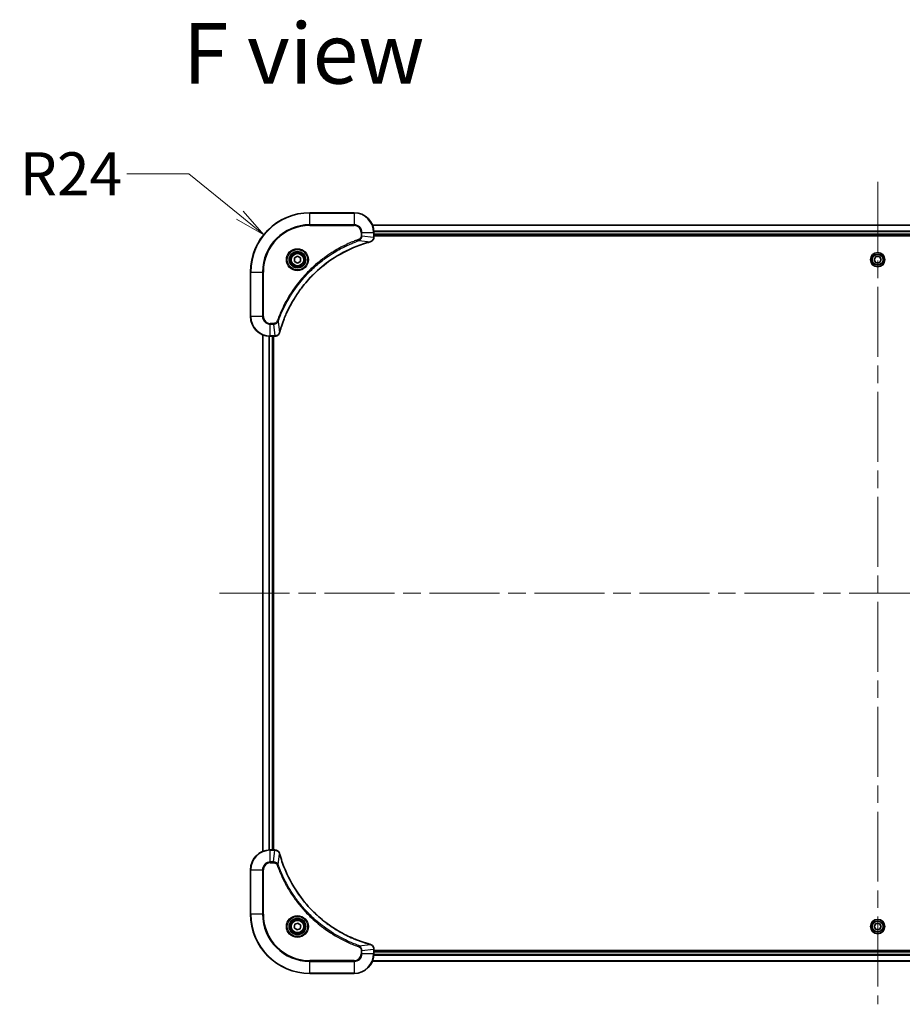
# Model space of a CAD drawing. Units: millimetres. Extents: x 72 to 11276, y 40 to 2007.
# Drawn here: x 2867 to 3224, y 481 to 879 of the extents above; entities that cross this region are included whole.
import ezdxf

# ---------------------------------------------------------------- set-up
doc = ezdxf.new("R2010")
doc.units = ezdxf.units.MM
doc.header["$LTSCALE"] = 5
doc.linetypes.add('CHAIN', pattern=[0.3543, 0.2362, -0.0295, 0.0591, -0.0295])
doc.layers.get('Defpoints').update_dxf_attribs({"lineweight": 25})
for name, color, linetype, lineweight in [('Centerline (ISO)', 131, 'Continuous', 18), ('Dimension (ISO)', 7, 'Continuous', 18), ('Symbol (ISO)', 7, 'Continuous', 18), ('Visible (ISO)', 7, 'Continuous', 35), ('Visible Narrow (ISO)', 7, 'Continuous', 25)]:
    doc.layers.add(name, color=color, linetype=linetype, lineweight=lineweight)
doc.styles.add('Note Text (TK)', font='MS PGothic.ttf')
doc.dimstyles.new('Default - Method 1b (TK)', dxfattribs={"dimscale": 5, "dimtxt": 2.5, "dimasz": 2.5, "dimexe": 1, "dimexo": 1.5, "dimgap": 1, "dimtad": 1, "dimdsep": 46, "dimtxsty": 'Note Text (TK)', "dimblk": 'OPEN', "dimcen": 0.09, "dimdle": 5, "dimclrd": 100, "dimclre": 100, "dimclrt": 7, "dimadec": 1, "dimazin": 1, "dimtfac": 1, "dimtmove": 0, "dimatfit": 3, "dimldrblk": 'OPEN', "dimfxl": 1, "dimtolj": 1, "dimlwd": -1, "dimlwe": -1, "dimarcsym": 0})

# ---------------------------------------------------------------- blocks, each defined once
blk = doc.blocks.new('_Open')
at = {"color": 0, "linetype": 'ByBlock', "lineweight": -2}
for p, q in [((-1, 0.167), (0, 0)), ((-1, -0.167), (0, 0)), ((0, 0), (-1, 0))]:
    blk.add_line(p, q, dxfattribs=at)
blk = doc.blocks.new('*D40')
at = {"layer": 'Defpoints', "color": 0}
for p in [(2965.8, 792.44), (2984.44, 777.32)]:
    blk.add_point(p, dxfattribs=at)
at = {"layer": 'Dimension (ISO)', "color": 100}
for p, q in [((2910.28, 817.09), (2935.4, 817.09)), ((2935.4, 817.09), (2956.09, 800.31))]:
    blk.add_line(p, q, dxfattribs=at)
at = {"layer": 'Dimension (ISO)', "color": 100, "xscale": 12.5, "yscale": 12.5, "zscale": 12.5, "rotation": 320.9575851104008}
blk.add_blockref('_Open', (2965.8, 792.44), dxfattribs=at)
at = {"layer": 'Dimension (ISO)', "color": 7, "insert": (2866.95, 817.09), "char_height": 12.5, "attachment_point": 4, "style": 'Note Text (TK)'}
blk.add_mtext('\\A1;\\fMS PGothic|b0|i0;{\\H17.4300;R24', dxfattribs=at)

msp = doc.modelspace()

# ---------------------------------------------------------------- linework, layer by layer
at = {"layer": 'Centerline (ISO)', "linetype": 'CHAIN', "ltscale": 23.990969}
for p, q in [((3214.4382, 813.8196), (3214.4382, 480.8196)), ((2947.9382, 647.3196), (3480.9382, 647.3196))]:
    msp.add_line(p, q, dxfattribs=at)
at = {"layer": 'Visible (ISO)'}
for p, q in [((3002.4382, 801.3196), (2984.4382, 801.3196)), ((3419.022, 796.3196), (3009.8544, 796.3196)), ((3010.4382, 791.4886), (3010.4382, 793.3196)), ((3010.4382, 792.3196), (3418.4382, 792.3196)), ((3010.4382, 792.0196), (3418.4382, 792.0196)), ((3010.4382, 791.4732), (3010.4382, 791.4886)), ((2978.1882, 783.0413), (2979.4382, 783.763)), ((2978.1882, 781.5979), (2978.1882, 783.0413)), ((2979.4382, 780.8762), (2978.1882, 781.5979)), ((2979.4382, 783.763), (2980.6882, 783.0413)), ((2980.6882, 781.5979), (2979.4382, 780.8762)), ((2980.6882, 783.0413), (2980.6882, 781.5979)), ((3212.9955, 782.2754), (3213.6786, 783.5469)), ((3213.7551, 781.0481), (3212.9955, 782.2754)), ((3213.6786, 783.5469), (3215.1213, 783.5911)), ((3215.1213, 783.5911), (3215.8809, 782.3638)), ((3215.8809, 782.3638), (3215.1978, 781.0923)), ((3215.1978, 781.0923), (3213.7551, 781.0481)), ((2960.4382, 777.3196), (2960.4382, 759.3196)), ((2965.4382, 751.9034), (2965.4382, 542.7358)), ((2968.4382, 751.3196), (2970.2692, 751.3196)), ((2969.4382, 543.3196), (2969.4382, 751.3196)), ((2969.7382, 543.3196), (2969.7382, 751.3196)), ((2970.2692, 751.3196), (2970.2846, 751.3196)), ((2970.2692, 543.3196), (2968.4382, 543.3196)), ((2970.2846, 543.3196), (2970.2692, 543.3196)), ((2960.4382, 535.3196), (2960.4382, 517.3196)), ((2978.0659, 511.8723), (2978.3647, 513.2844)), ((2979.1394, 510.9075), (2978.0659, 511.8723)), ((2978.3647, 513.2844), (2979.737, 513.7317)), ((2980.5117, 511.3547), (2979.1394, 510.9075)), ((2979.737, 513.7317), (2980.8105, 512.7668)), ((2980.8105, 512.7668), (2980.5117, 511.3547)), ((3212.9948, 512.3196), (3213.7165, 513.5696)), ((3213.7165, 511.0696), (3212.9948, 512.3196)), ((3213.7165, 513.5696), (3215.1599, 513.5696)), ((3215.1599, 511.0696), (3213.7165, 511.0696)), ((3215.1599, 513.5696), (3215.8816, 512.3196)), ((3215.8816, 512.3196), (3215.1599, 511.0696)), ((3010.4382, 503.1506), (3010.4382, 503.166)), ((3010.4382, 501.3196), (3010.4382, 503.1506)), ((3418.4382, 502.6196), (3010.4382, 502.6196)), ((3418.4382, 502.3196), (3010.4382, 502.3196)), ((3009.8544, 498.3196), (3419.022, 498.3196)), ((2984.4382, 493.3196), (3002.4382, 493.3196))]:
    msp.add_line(p, q, dxfattribs=at)
for centre, radius in [((2979.4382, 782.3196), 3.25), ((2979.4382, 782.3196), 2.75), ((3214.4382, 782.3196), 2.9), ((2979.4382, 512.3196), 3.25), ((2979.4382, 512.3196), 2.75), ((3214.4382, 512.3196), 2.9)]:
    msp.add_circle(centre, radius, dxfattribs=at)
for centre, radius, start, end in [((2984.4382, 777.3196), 24, 90, 180), ((3002.4382, 793.3196), 8, 0, 90), ((2968.4382, 759.3196), 8, 180, 270), ((2968.4382, 535.3196), 8, 90, 180), ((2984.4382, 517.3196), 24, 180, 270), ((3002.4382, 501.3196), 8, 270, 0)]:
    msp.add_arc(centre, radius, start, end, dxfattribs=at)
for points, knots in [([(2972.2357, 752.8733), (2972.292, 753.0821), (2972.3497, 753.2905), (2972.4651, 753.6977), (2972.5227, 753.8965), (2972.7012, 754.4988), (2972.8258, 754.9014), (2973.1237, 755.8235), (2973.3003, 756.3421), (2973.6622, 757.3523), (2973.8469, 757.8441), (2974.3228, 759.0556), (2974.6228, 759.7718), (2975.3494, 761.4028), (2975.787, 762.3127), (2976.8534, 764.3744), (2977.5003, 765.517), (2979.0854, 768.0848), (2980.0528, 769.4922), (2982.5709, 772.7948), (2984.1924, 774.636), (2988.1192, 778.5064), (2990.494, 780.4654), (2996.3103, 784.4552), (2999.8578, 786.3304), (3004.562, 788.1619), (3005.5632, 788.5167), (3007.1153, 789.014), (3007.6593, 789.1784), (3008.4315, 789.3982), (3008.6578, 789.4609), (3008.8844, 789.5221)], [0, 0, 0, 0, 0.06549657, 0.06549657, 0.12817861, 0.12817861, 0.2557943, 0.2557943, 0.42169471, 0.42169471, 0.58081118, 0.58081118, 0.81593963, 0.81593963, 1.12160661, 1.12160661, 1.51897368, 1.51897368, 2.03555087, 2.03555087, 2.7767893, 2.7767893, 3.70555522, 3.70555522, 4.91295092, 4.91295092, 5.23453446, 5.23453446, 5.40661912, 5.40661912, 5.47772979, 5.47772979, 5.47772979, 5.47772979]), ([(3008.8844, 789.5221), (3008.8965, 789.5254), (3008.9086, 789.5287), (3008.9327, 789.5351), (3008.9447, 789.5384), (3008.9567, 789.5416)], [0, 0, 0, 0, 0.003793092, 0.003793092, 0.007586184, 0.007586184, 0.007586184, 0.007586184]), ([(3008.9567, 789.5416), (3009.1357, 789.5896), (3009.3085, 789.6629), (3009.7237, 789.9124), (3009.945, 790.1244), (3010.3222, 790.6982), (3010.4382, 791.0854), (3010.4382, 791.4732)], [-0.196787795, -0.196787795, -0.196787795, -0.196787795, -0.154661595, -0.154661595, -0.087259675, -0.087259675, 0, 0, 0, 0]), ([(2970.2846, 751.3196), (2970.5451, 751.3196), (2970.8056, 751.3711), (2971.2987, 751.5743), (2971.5291, 751.7305), (2971.8649, 752.076), (2971.9868, 752.249), (2972.1365, 752.5532), (2972.1825, 752.6756), (2972.2162, 752.8011)], [-0.196787795, -0.196787795, -0.196787795, -0.196787795, -0.138164041, -0.138164041, -0.076757801, -0.076757801, -0.029522231, -0.029522231, 0, 0, 0, 0]), ([(2972.2162, 752.8011), (2972.2194, 752.813), (2972.2226, 752.8251), (2972.2291, 752.8492), (2972.2324, 752.8612), (2972.2357, 752.8733)], [0.00000000006, 0.00000000006, 0.00000000006, 0.00000000006, 0.00379309206, 0.00379309206, 0.00758618406, 0.00758618406, 0.00758618406, 0.00758618406]), ([(2972.2162, 541.8381), (2972.1682, 542.0171), (2972.0949, 542.1899), (2971.8454, 542.6051), (2971.6333, 542.8264), (2971.0595, 543.2036), (2970.6724, 543.3196), (2970.2846, 543.3196)], [-0.196787795, -0.196787795, -0.196787795, -0.196787795, -0.154661595, -0.154661595, -0.087259675, -0.087259675, 0, 0, 0, 0]), ([(2972.2357, 541.7658), (2972.2324, 541.7779), (2972.2291, 541.79), (2972.2226, 541.8141), (2972.2194, 541.8261), (2972.2162, 541.8381)], [0, 0, 0, 0, 0.003793092, 0.003793092, 0.007586184, 0.007586184, 0.007586184, 0.007586184]), ([(3008.8844, 505.117), (3008.6757, 505.1734), (3008.4673, 505.2311), (3008.0601, 505.3465), (3007.8613, 505.4041), (3007.2589, 505.5826), (3006.8564, 505.7072), (3005.9343, 506.0051), (3005.4157, 506.1817), (3004.4055, 506.5436), (3003.9136, 506.7283), (3002.7021, 507.2042), (3001.9859, 507.5042), (3000.355, 508.2308), (2999.4451, 508.6684), (2997.3833, 509.7348), (2996.2408, 510.3816), (2993.6729, 511.9667), (2992.2656, 512.9342), (2988.963, 515.4523), (2987.1218, 517.0738), (2983.2513, 521.0006), (2981.2924, 523.3754), (2977.3026, 529.1916), (2975.4274, 532.7392), (2973.5959, 537.4433), (2973.241, 538.4445), (2972.7438, 539.9967), (2972.5793, 540.5406), (2972.3596, 541.3129), (2972.2968, 541.5392), (2972.2357, 541.7658)], [0, 0, 0, 0, 0.06549657, 0.06549657, 0.12817861, 0.12817861, 0.2557943, 0.2557943, 0.42169471, 0.42169471, 0.58081118, 0.58081118, 0.81593963, 0.81593963, 1.12160661, 1.12160661, 1.51897368, 1.51897368, 2.03555087, 2.03555087, 2.7767893, 2.7767893, 3.70555522, 3.70555522, 4.91295092, 4.91295092, 5.23453446, 5.23453446, 5.40661912, 5.40661912, 5.47772979, 5.47772979, 5.47772979, 5.47772979]), ([(3008.9567, 505.0976), (3008.9447, 505.1008), (3008.9327, 505.104), (3008.9086, 505.1105), (3008.8965, 505.1138), (3008.8844, 505.117)], [0.00000000006, 0.00000000006, 0.00000000006, 0.00000000006, 0.00379309206, 0.00379309206, 0.00758618406, 0.00758618406, 0.00758618406, 0.00758618406]), ([(3010.4382, 503.166), (3010.4382, 503.4265), (3010.3866, 503.687), (3010.1835, 504.1801), (3010.0273, 504.4105), (3009.6818, 504.7462), (3009.5087, 504.8682), (3009.2046, 505.0179), (3009.0821, 505.0639), (3008.9567, 505.0976)], [-0.196787795, -0.196787795, -0.196787795, -0.196787795, -0.138164041, -0.138164041, -0.076757801, -0.076757801, -0.029522231, -0.029522231, 0, 0, 0, 0])]:
    msp.add_open_spline(points, degree=3, knots=knots, dxfattribs=at)
at = {"layer": 'Visible Narrow (ISO)'}
for p, q in [((2984.4382, 801.1731), (2984.4382, 801.3196)), ((2984.4382, 801.1731), (3002.4382, 801.1731)), ((2984.4382, 796.466), (2984.4382, 801.1731)), ((3002.4382, 801.1731), (3002.4382, 801.3196)), ((3002.4382, 801.1731), (3002.4382, 796.466)), ((3002.4382, 796.466), (2984.4382, 796.466)), ((2984.4382, 796.466), (2984.4382, 796.1125)), ((2984.4382, 796.1125), (3002.4382, 796.1125)), ((3002.4382, 796.466), (3002.4382, 796.1125)), ((3009.8821, 796.25), (3418.9942, 796.25)), ((3418.46, 793.9095), (3010.4164, 793.9095)), ((3010.4301, 793.6791), (3418.4463, 793.6791)), ((3004.4089, 790.0818), (3004.2555, 790.5144)), ((3004.4089, 790.0818), (3008.8765, 789.5511)), ((3005.2311, 793.3196), (3005.2311, 791.9825)), ((3005.5846, 793.3196), (3005.2311, 793.3196)), ((3005.5846, 791.9825), (3005.2311, 791.9825)), ((3005.5846, 791.9825), (3005.5846, 793.3196)), ((3005.5846, 793.3196), (3010.2918, 793.3196)), ((3005.5846, 791.9825), (3010.2918, 791.4886)), ((3010.2918, 793.3196), (3010.2918, 791.4886)), ((3010.2918, 793.3196), (3010.4382, 793.3196)), ((3010.4382, 791.4886), (3010.2918, 791.4886)), ((3418.4382, 792.6196), (3010.4382, 792.6196)), ((2960.5846, 777.3196), (2960.4382, 777.3196)), ((2960.5846, 759.3196), (2960.5846, 777.3196)), ((2960.5846, 777.3196), (2965.2918, 777.3196)), ((2965.6453, 777.3196), (2965.2918, 777.3196)), ((2965.2918, 777.3196), (2965.2918, 759.3196)), ((2965.6453, 759.3196), (2965.6453, 777.3196)), ((2960.5846, 759.3196), (2960.4382, 759.3196)), ((2965.2918, 759.3196), (2960.5846, 759.3196)), ((2965.2918, 759.3196), (2965.6453, 759.3196)), ((2971.676, 757.3489), (2971.2434, 757.5023)), ((2969.7753, 756.5267), (2968.4382, 756.5267)), ((2968.4382, 756.1731), (2968.4382, 756.5267)), ((2968.4382, 756.1731), (2969.7753, 756.1731)), ((2968.4382, 751.466), (2968.4382, 756.1731)), ((2969.7753, 756.1731), (2969.7753, 756.5267)), ((2969.7753, 756.1731), (2970.2692, 751.466)), ((2971.676, 757.3489), (2972.2067, 752.8812)), ((2965.5077, 542.7635), (2965.5077, 751.8756)), ((2967.8482, 751.3414), (2967.8482, 543.2978)), ((2968.0787, 543.3115), (2968.0787, 751.3277)), ((2970.2692, 751.466), (2968.4382, 751.466)), ((2968.4382, 751.3196), (2968.4382, 751.466)), ((2969.1382, 751.3196), (2969.1382, 543.3196)), ((2970.2692, 751.466), (2970.2692, 751.3196)), ((2968.4382, 543.1731), (2968.4382, 543.3196)), ((2968.4382, 543.1731), (2970.2692, 543.1731)), ((2968.4382, 538.466), (2968.4382, 543.1731)), ((2969.7753, 538.466), (2970.2692, 543.1731)), ((2970.2692, 543.3196), (2970.2692, 543.1731)), ((2969.7753, 538.466), (2968.4382, 538.466)), ((2968.4382, 538.466), (2968.4382, 538.1125)), ((2969.7753, 538.466), (2969.7753, 538.1125)), ((2971.676, 537.2902), (2972.2067, 541.7579)), ((2960.5846, 535.3196), (2960.4382, 535.3196)), ((2960.5846, 517.3196), (2960.5846, 535.3196)), ((2960.5846, 535.3196), (2965.2918, 535.3196)), ((2965.2918, 535.3196), (2965.2918, 517.3196)), ((2965.2918, 535.3196), (2965.6453, 535.3196)), ((2965.6453, 517.3196), (2965.6453, 535.3196)), ((2968.4382, 538.1125), (2969.7753, 538.1125)), ((2971.676, 537.2902), (2971.2434, 537.1368)), ((2960.5846, 517.3196), (2960.4382, 517.3196)), ((2965.2918, 517.3196), (2960.5846, 517.3196)), ((2965.2918, 517.3196), (2965.6453, 517.3196)), ((3004.4089, 504.5574), (3004.2555, 504.1248)), ((3004.4089, 504.5574), (3008.8765, 505.0881)), ((3005.2311, 502.6567), (3005.2311, 501.3196)), ((3005.5846, 502.6567), (3005.2311, 502.6567)), ((3005.5846, 502.6567), (3010.2918, 503.1506)), ((3005.5846, 501.3196), (3005.5846, 502.6567)), ((3010.2918, 503.1506), (3010.4382, 503.1506)), ((3010.2918, 503.1506), (3010.2918, 501.3196)), ((3002.4382, 498.5267), (2984.4382, 498.5267)), ((2984.4382, 498.5267), (2984.4382, 498.1731)), ((3002.4382, 498.1731), (3002.4382, 498.5267)), ((3005.5846, 501.3196), (3005.2311, 501.3196)), ((3010.2918, 501.3196), (3005.5846, 501.3196)), ((3418.9942, 498.3891), (3009.8821, 498.3891)), ((3010.4382, 501.3196), (3010.2918, 501.3196)), ((3010.4164, 500.7296), (3418.46, 500.7296)), ((3418.4463, 500.9601), (3010.4301, 500.9601)), ((3010.4382, 502.0196), (3418.4382, 502.0196)), ((2984.4382, 498.1731), (3002.4382, 498.1731)), ((2984.4382, 493.466), (2984.4382, 498.1731)), ((3002.4382, 498.1731), (3002.4382, 493.466)), ((2984.4382, 493.466), (2984.4382, 493.3196)), ((3002.4382, 493.466), (2984.4382, 493.466)), ((3002.4382, 493.466), (3002.4382, 493.3196))]:
    msp.add_line(p, q, dxfattribs=at)
for centre, radius in [((2979.4382, 782.3196), 4.4571), ((2979.4382, 782.3196), 4.1036), ((2979.4382, 782.3196), 3.3964), ((2979.4382, 782.3196), 2.45), ((3214.4382, 782.3196), 2.8677), ((3214.4382, 782.3196), 2.3092), ((3214.4382, 782.3196), 2.1415), ((2979.4382, 512.3196), 4.4571), ((2979.4382, 512.3196), 4.1036), ((2979.4382, 512.3196), 3.3964), ((2979.4382, 512.3196), 2.45), ((3214.4382, 512.3196), 2.8677), ((3214.4382, 512.3196), 2.3092), ((3214.4382, 512.3196), 2.1415)]:
    msp.add_circle(centre, radius, dxfattribs=at)
for centre, radius, start, end in [((2984.4382, 777.3196), 23.8536, 90, 180), ((3002.4382, 793.3196), 7.8536, 0, 90), ((2984.4382, 777.3196), 19.1464, 90, 180), ((2984.4382, 777.3196), 18.7929, 90, 180), ((3002.4382, 793.3196), 3.1464, 0, 90), ((3002.4382, 793.3196), 2.7929, 0, 90), ((2968.4382, 759.3196), 7.8536, 180, 270), ((2968.4382, 759.3196), 3.1464, 180, 270), ((2968.4382, 759.3196), 2.7929, 180, 270), ((2968.4382, 535.3196), 7.8536, 90, 180), ((2968.4382, 535.3196), 3.1464, 90, 180), ((2968.4382, 535.3196), 2.7929, 90, 180), ((2984.4382, 517.3196), 23.8536, 180, 270), ((2984.4382, 517.3196), 19.1464, 180, 270), ((2984.4382, 517.3196), 18.7929, 180, 270), ((3002.4382, 501.3196), 2.7929, 270, 0), ((3002.4382, 501.3196), 7.8536, 270, 0), ((3002.4382, 501.3196), 3.1464, 270, 0)]:
    msp.add_arc(centre, radius, start, end, dxfattribs=at)
for centre, major_axis, ratio, start_param, end_param in [((3008.7541, 790.0048), (0.1303, -0.4827), 0.00038233, 5.93481274, 6.28318531), ((3008.8271, 790.0245), (0.1296, -0.4829), 0.14287502, 0, 0.40009213), ((3009.9382, 791.4732), (0.5, 0), 0.00935385, 5.4972736, 6.28318531), ((2970.2846, 751.8196), (0, -0.5), 0.00935385, 0, 0.78591171), ((2971.7333, 752.9307), (0.4829, -0.1296), 0.14287502, 5.88309318, 6.28318531), ((2971.7529, 753.0037), (0.4827, -0.1303), 0.00038233, 0, 0.34837257), ((2970.2846, 542.8196), (0, 0.5), 0.00935385, 5.4972736, 6.28318531), ((2971.7333, 541.7085), (0.4829, 0.1296), 0.14287502, 0, 0.40009213), ((2971.7529, 541.6355), (0.4827, 0.1303), 0.00038233, 5.93481274, 6.28318531), ((3008.7541, 504.6343), (0.1303, 0.4827), 0.00038233, 0, 0.34837257), ((3008.8271, 504.6147), (0.1296, 0.4829), 0.14287502, 5.88309318, 6.28318531), ((3009.9382, 503.166), (0.5, 0), 0.00935385, 0, 0.78591171)]:
    msp.add_ellipse(centre, major_axis=major_axis, ratio=ratio, start_param=start_param, end_param=end_param, dxfattribs=at)
for points, knots in [([(3004.2555, 790.5144), (3004.1473, 790.4761), (3004.0392, 790.4374), (3003.7994, 790.3507), (3003.6677, 790.3026), (3003.3448, 790.183), (3003.1539, 790.1111), (3002.7157, 789.9433), (3002.4687, 789.8466), (3001.9024, 789.6201), (3001.5835, 789.489), (3000.8529, 789.1805), (3000.4422, 789.001), (2999.5027, 788.5766), (2998.9756, 788.3281), (2997.819, 787.76), (2997.1915, 787.4364), (2995.7406, 786.6521), (2994.9224, 786.1817), (2993.0699, 785.0515), (2992.0446, 784.3772), (2989.7414, 782.748), (2988.4803, 781.7696), (2985.9745, 779.6424), (2984.7356, 778.4866), (2981.8839, 775.565), (2980.3276, 773.744), (2977.0399, 769.338), (2975.3963, 766.6875), (2973.4543, 762.8566), (2972.9521, 761.7795), (2972.1687, 759.9443), (2971.8682, 759.1944), (2971.5035, 758.2218), (2971.4237, 758.005), (2971.3111, 757.6926), (2971.2771, 757.5975), (2971.2434, 757.5023)], [0, 0, 0, 0, 0.0344265, 0.0344265, 0.07650467, 0.07650467, 0.1377084, 0.1377084, 0.21727325, 0.21727325, 0.32070756, 0.32070756, 0.45517217, 0.45517217, 0.62997615, 0.62997615, 0.8417425, 0.8417425, 1.12477817, 1.12477817, 1.49272454, 1.49272454, 1.97105483, 1.97105483, 2.47873595, 2.47873595, 3.19579554, 3.19579554, 4.127973, 4.127973, 4.4843018, 4.4843018, 4.72660511, 4.72660511, 4.79590965, 4.79590965, 4.82621249, 4.82621249, 4.82621249, 4.82621249]), ([(2971.676, 757.3489), (2971.71, 757.444), (2971.7433, 757.5377), (2971.8551, 757.8474), (2971.9343, 758.0623), (2972.2963, 759.0265), (2972.5946, 759.7699), (2973.372, 761.5893), (2973.8703, 762.657), (2975.7969, 766.4548), (2977.4271, 769.0822), (2980.6873, 773.4501), (2982.2304, 775.2554), (2985.0577, 778.152), (2986.2859, 779.2979), (2988.7701, 781.4071), (2990.0204, 782.3772), (2992.3036, 783.9929), (2993.32, 784.6617), (2995.1564, 785.7826), (2995.9675, 786.2492), (2997.4058, 787.0273), (2998.0279, 787.3483), (2999.1745, 787.9119), (2999.697, 788.1585), (3000.6284, 788.5796), (3001.0356, 788.7577), (3001.7598, 789.0639), (3002.0759, 789.194), (3002.6374, 789.4188), (3002.8823, 789.5148), (3003.3167, 789.6814), (3003.5059, 789.7527), (3003.826, 789.8714), (3003.9566, 789.9192), (3004.1944, 790.0053), (3004.3009, 790.0431), (3004.4089, 790.0818)], [-4.82621249, -4.82621249, -4.82621249, -4.82621249, -4.79590965, -4.79590965, -4.72660511, -4.72660511, -4.4843018, -4.4843018, -4.127973, -4.127973, -3.19579554, -3.19579554, -2.47873595, -2.47873595, -1.97105483, -1.97105483, -1.49272454, -1.49272454, -1.12477817, -1.12477817, -0.8417425, -0.8417425, -0.62997615, -0.62997615, -0.45517217, -0.45517217, -0.32070756, -0.32070756, -0.21727325, -0.21727325, -0.1377084, -0.1377084, -0.07650467, -0.07650467, -0.0344265, -0.0344265, 0, 0, 0, 0]), ([(3008.8765, 789.5511), (3008.6493, 789.4897), (3008.4233, 789.4273), (3007.6505, 789.2077), (3007.1062, 789.0433), (3005.5529, 788.5464), (3004.551, 788.1916), (2999.8434, 786.3606), (2996.293, 784.4851), (2990.4722, 780.4934), (2988.0956, 778.5334), (2984.1661, 774.6603), (2982.5436, 772.8177), (2980.0241, 769.5126), (2979.0563, 768.1042), (2977.4706, 765.5343), (2976.8236, 764.3909), (2975.757, 762.3275), (2975.3194, 761.4169), (2974.5929, 759.7847), (2974.2929, 759.068), (2973.817, 757.8556), (2973.6324, 757.3634), (2973.2706, 756.3524), (2973.0941, 755.8335), (2972.7965, 754.9107), (2972.6719, 754.5079), (2972.4935, 753.9051), (2972.4359, 753.7062), (2972.3206, 753.2987), (2972.2632, 753.0905), (2972.2067, 752.8812)], [-5.47772979, -5.47772979, -5.47772979, -5.47772979, -5.40661912, -5.40661912, -5.23453446, -5.23453446, -4.91295092, -4.91295092, -3.70555522, -3.70555522, -2.7767893, -2.7767893, -2.03555087, -2.03555087, -1.51897368, -1.51897368, -1.12160661, -1.12160661, -0.81593963, -0.81593963, -0.58081118, -0.58081118, -0.42169471, -0.42169471, -0.2557943, -0.2557943, -0.12817861, -0.12817861, -0.06549657, -0.06549657, 0, 0, 0, 0]), ([(3005.2311, 791.9825), (3005.2311, 791.8827), (3005.222, 791.7829), (3005.175, 791.5277), (3005.1231, 791.3749), (3004.955, 791.0484), (3004.824, 790.8821), (3004.5426, 790.6487), (3004.4044, 790.5672), (3004.2555, 790.5144)], [0, 0, 0, 0, 0.029936483, 0.029936483, 0.077834855, 0.077834855, 0.14010274, 0.14010274, 0.187502416, 0.187502416, 0.187502416, 0.187502416]), ([(3004.4089, 790.0818), (3004.6073, 790.1731), (3004.7775, 790.2969), (3005.1154, 790.6212), (3005.2656, 790.8356), (3005.4583, 791.2431), (3005.5175, 791.4299), (3005.5723, 791.7402), (3005.5835, 791.8611), (3005.5846, 791.9825)], [-0.187502416, -0.187502416, -0.187502416, -0.187502416, -0.14010274, -0.14010274, -0.077834855, -0.077834855, -0.029936483, -0.029936483, 0, 0, 0, 0]), ([(3008.9734, 789.5869), (3008.9578, 789.5811), (3008.9419, 789.5752), (3008.9097, 789.5633), (3008.8933, 789.5572), (3008.8765, 789.5511)], [-0.007586184, -0.007586184, -0.007586184, -0.007586184, -0.003793092, -0.003793092, 0, 0, 0, 0]), ([(3010.2916, 791.4699), (3010.288, 791.1165), (3010.19, 790.7656), (3009.868, 790.2222), (3009.6786, 790.0117), (3009.3056, 789.7397), (3009.1464, 789.6517), (3008.9734, 789.5869)], [0, 0, 0, 0, 0.087259675, 0.087259675, 0.154661595, 0.154661595, 0.196787795, 0.196787795, 0.196787795, 0.196787795]), ([(3010.2918, 791.4886), (3010.2917, 791.4855), (3010.2917, 791.4823), (3010.2916, 791.4761), (3010.2916, 791.473), (3010.2916, 791.4699)], [-0.00153668531, -0.00153668531, -0.00153668531, -0.00153668531, -0.00076834266, -0.00076834266, -0.00000000001, -0.00000000001, -0.00000000001, -0.00000000001]), ([(2971.2434, 757.5023), (2971.2135, 757.418), (2971.1742, 757.3369), (2971.0531, 757.1383), (2970.9595, 757.0278), (2970.7137, 756.8085), (2970.5523, 756.7101), (2970.1875, 756.5658), (2969.9814, 756.5267), (2969.7753, 756.5267)], [0, 0, 0, 0, 0.026852665, 0.026852665, 0.069816928, 0.069816928, 0.125670471, 0.125670471, 0.187504168, 0.187504168, 0.187504168, 0.187504168]), ([(2969.7753, 756.1731), (2970.026, 756.1755), (2970.275, 756.2207), (2970.7247, 756.3859), (2970.9276, 756.4981), (2971.2515, 756.755), (2971.3809, 756.8861), (2971.5617, 757.1332), (2971.6243, 757.2365), (2971.676, 757.3489)], [-0.187504168, -0.187504168, -0.187504168, -0.187504168, -0.125670471, -0.125670471, -0.069816928, -0.069816928, -0.026852665, -0.026852665, 0, 0, 0, 0]), ([(2970.2879, 751.4662), (2970.2848, 751.4662), (2970.2817, 751.4661), (2970.2754, 751.4661), (2970.2723, 751.4661), (2970.2692, 751.466)], [-0.00153668531, -0.00153668531, -0.00153668531, -0.00153668531, -0.00076834265, -0.00076834265, 0, 0, 0, 0]), ([(2972.1708, 752.7844), (2972.1255, 752.6632), (2972.0686, 752.5487), (2971.8973, 752.2705), (2971.7688, 752.1183), (2971.4348, 751.8185), (2971.2172, 751.6864), (2970.7617, 751.5133), (2970.5253, 751.4686), (2970.2879, 751.4662)], [0, 0, 0, 0, 0.029522231, 0.029522231, 0.076757801, 0.076757801, 0.138164041, 0.138164041, 0.196787795, 0.196787795, 0.196787795, 0.196787795]), ([(2972.2067, 752.8812), (2972.2006, 752.8645), (2972.1945, 752.8481), (2972.1826, 752.8158), (2972.1767, 752.8), (2972.1708, 752.7844)], [-0.00758618406, -0.00758618406, -0.00758618406, -0.00758618406, -0.00379309206, -0.00379309206, -0.00000000006, -0.00000000006, -0.00000000006, -0.00000000006]), ([(2970.2692, 543.1731), (2970.2723, 543.1731), (2970.2754, 543.1731), (2970.2817, 543.173), (2970.2848, 543.173), (2970.2879, 543.173)], [-0.00153668531, -0.00153668531, -0.00153668531, -0.00153668531, -0.00076834266, -0.00076834266, -0.00000000001, -0.00000000001, -0.00000000001, -0.00000000001]), ([(2970.2879, 543.173), (2970.6413, 543.1694), (2970.9922, 543.0713), (2971.5355, 542.7494), (2971.7461, 542.5599), (2972.0181, 542.187), (2972.1061, 542.0278), (2972.1708, 541.8547)], [0, 0, 0, 0, 0.087259675, 0.087259675, 0.154661595, 0.154661595, 0.196787795, 0.196787795, 0.196787795, 0.196787795]), ([(2971.676, 537.2902), (2971.5847, 537.4887), (2971.4609, 537.6588), (2971.1366, 537.9968), (2970.9222, 538.147), (2970.5147, 538.3397), (2970.3279, 538.3989), (2970.0176, 538.4537), (2969.8967, 538.4649), (2969.7753, 538.466)], [-0.187502416, -0.187502416, -0.187502416, -0.187502416, -0.14010274, -0.14010274, -0.077834855, -0.077834855, -0.029936483, -0.029936483, 0, 0, 0, 0]), ([(2972.1708, 541.8547), (2972.1767, 541.8392), (2972.1826, 541.8233), (2972.1945, 541.7911), (2972.2006, 541.7747), (2972.2067, 541.7579)], [-0.007586184, -0.007586184, -0.007586184, -0.007586184, -0.003793092, -0.003793092, 0, 0, 0, 0]), ([(2972.2067, 541.7579), (2972.2681, 541.5307), (2972.3305, 541.3047), (2972.5501, 540.5319), (2972.7145, 539.9876), (2973.2114, 538.4343), (2973.5662, 537.4324), (2975.3972, 532.7247), (2977.2727, 529.1743), (2981.2643, 523.3536), (2983.2244, 520.977), (2987.0975, 517.0475), (2988.9401, 515.425), (2992.2452, 512.9055), (2993.6536, 511.9377), (2996.2235, 510.352), (2997.3669, 509.7049), (2999.4303, 508.6384), (3000.3408, 508.2008), (3001.973, 507.4743), (3002.6898, 507.1743), (3003.9022, 506.6984), (3004.3944, 506.5138), (3005.4053, 506.152), (3005.9243, 505.9755), (3006.8471, 505.6778), (3007.2499, 505.5533), (3007.8527, 505.3749), (3008.0516, 505.3173), (3008.459, 505.202), (3008.6673, 505.1446), (3008.8765, 505.0881)], [-5.47772979, -5.47772979, -5.47772979, -5.47772979, -5.40661912, -5.40661912, -5.23453446, -5.23453446, -4.91295092, -4.91295092, -3.70555522, -3.70555522, -2.7767893, -2.7767893, -2.03555087, -2.03555087, -1.51897368, -1.51897368, -1.12160661, -1.12160661, -0.81593963, -0.81593963, -0.58081118, -0.58081118, -0.42169471, -0.42169471, -0.2557943, -0.2557943, -0.12817861, -0.12817861, -0.06549657, -0.06549657, 0, 0, 0, 0]), ([(2969.7753, 538.1125), (2969.8751, 538.1125), (2969.9749, 538.1033), (2970.23, 538.0564), (2970.3829, 538.0045), (2970.7094, 537.8364), (2970.8757, 537.7053), (2971.1091, 537.424), (2971.1906, 537.2857), (2971.2434, 537.1368)], [0, 0, 0, 0, 0.029936483, 0.029936483, 0.077834855, 0.077834855, 0.14010274, 0.14010274, 0.187502416, 0.187502416, 0.187502416, 0.187502416]), ([(2971.2434, 537.1368), (2971.2817, 537.0287), (2971.3204, 536.9206), (2971.407, 536.6808), (2971.4552, 536.5491), (2971.5747, 536.2262), (2971.6466, 536.0353), (2971.8145, 535.5971), (2971.9112, 535.3501), (2972.1377, 534.7838), (2972.2688, 534.4648), (2972.5773, 533.7343), (2972.7568, 533.3236), (2973.1812, 532.3841), (2973.4297, 531.857), (2973.9978, 530.7004), (2974.3213, 530.0729), (2975.1057, 528.622), (2975.5761, 527.8038), (2976.7063, 525.9513), (2977.3806, 524.9259), (2979.0098, 522.6228), (2979.9881, 521.3617), (2982.1154, 518.8559), (2983.2712, 517.617), (2986.1928, 514.7653), (2988.0138, 513.209), (2992.4198, 509.9213), (2995.0703, 508.2776), (2998.9012, 506.3357), (2999.9783, 505.8335), (3001.8135, 505.0501), (3002.5634, 504.7496), (3003.536, 504.3848), (3003.7528, 504.3051), (3004.0651, 504.1925), (3004.1603, 504.1585), (3004.2555, 504.1248)], [0, 0, 0, 0, 0.0344265, 0.0344265, 0.07650467, 0.07650467, 0.1377084, 0.1377084, 0.21727325, 0.21727325, 0.32070756, 0.32070756, 0.45517217, 0.45517217, 0.62997615, 0.62997615, 0.8417425, 0.8417425, 1.12477817, 1.12477817, 1.49272454, 1.49272454, 1.97105483, 1.97105483, 2.47873595, 2.47873595, 3.19579554, 3.19579554, 4.127973, 4.127973, 4.4843018, 4.4843018, 4.72660511, 4.72660511, 4.79590965, 4.79590965, 4.82621249, 4.82621249, 4.82621249, 4.82621249]), ([(3004.4089, 504.5574), (3004.3138, 504.5914), (3004.2201, 504.6247), (3003.9104, 504.7365), (3003.6954, 504.8157), (3002.7313, 505.1777), (3001.9878, 505.476), (3000.1685, 506.2534), (2999.1007, 506.7517), (2995.303, 508.6783), (2992.6756, 510.3085), (2988.3077, 513.5687), (2986.5024, 515.1118), (2983.6058, 517.9391), (2982.4599, 519.1673), (2980.3506, 521.6515), (2979.3805, 522.9018), (2977.7649, 525.1849), (2977.0961, 526.2014), (2975.9751, 528.0378), (2975.5086, 528.8489), (2974.7305, 530.2872), (2974.4095, 530.9093), (2973.8458, 532.0558), (2973.5993, 532.5784), (2973.1782, 533.5098), (2973.0001, 533.917), (2972.6939, 534.6412), (2972.5638, 534.9573), (2972.339, 535.5188), (2972.243, 535.7637), (2972.0764, 536.1981), (2972.005, 536.3873), (2971.8864, 536.7074), (2971.8386, 536.838), (2971.7525, 537.0758), (2971.7146, 537.1823), (2971.676, 537.2902)], [-4.82621249, -4.82621249, -4.82621249, -4.82621249, -4.79590965, -4.79590965, -4.72660511, -4.72660511, -4.4843018, -4.4843018, -4.127973, -4.127973, -3.19579554, -3.19579554, -2.47873595, -2.47873595, -1.97105483, -1.97105483, -1.49272454, -1.49272454, -1.12477817, -1.12477817, -0.8417425, -0.8417425, -0.62997615, -0.62997615, -0.45517217, -0.45517217, -0.32070756, -0.32070756, -0.21727325, -0.21727325, -0.1377084, -0.1377084, -0.07650467, -0.07650467, -0.0344265, -0.0344265, 0, 0, 0, 0]), ([(3004.2555, 504.1248), (3004.3398, 504.0948), (3004.4209, 504.0556), (3004.6195, 503.9344), (3004.73, 503.8409), (3004.9493, 503.5951), (3005.0477, 503.4337), (3005.192, 503.0689), (3005.2311, 502.8628), (3005.2311, 502.6567)], [0, 0, 0, 0, 0.026852665, 0.026852665, 0.069816928, 0.069816928, 0.125670471, 0.125670471, 0.187504168, 0.187504168, 0.187504168, 0.187504168]), ([(3005.5846, 502.6567), (3005.5823, 502.9073), (3005.5371, 503.1564), (3005.3718, 503.6061), (3005.2597, 503.8089), (3005.0028, 504.1329), (3004.8717, 504.2622), (3004.6246, 504.4431), (3004.5213, 504.5057), (3004.4089, 504.5574)], [-0.187504168, -0.187504168, -0.187504168, -0.187504168, -0.125670471, -0.125670471, -0.069816928, -0.069816928, -0.026852665, -0.026852665, 0, 0, 0, 0]), ([(3008.8765, 505.0881), (3008.8933, 505.082), (3008.9097, 505.0759), (3008.9419, 505.064), (3008.9578, 505.0581), (3008.9734, 505.0522)], [-0.00758618406, -0.00758618406, -0.00758618406, -0.00758618406, -0.00379309206, -0.00379309206, -0.00000000006, -0.00000000006, -0.00000000006, -0.00000000006]), ([(3008.9734, 505.0522), (3009.0946, 505.0069), (3009.2091, 504.9499), (3009.4873, 504.7787), (3009.6395, 504.6502), (3009.9392, 504.3161), (3010.0714, 504.0986), (3010.2445, 503.6431), (3010.2892, 503.4067), (3010.2916, 503.1693)], [0, 0, 0, 0, 0.029522231, 0.029522231, 0.076757801, 0.076757801, 0.138164041, 0.138164041, 0.196787795, 0.196787795, 0.196787795, 0.196787795]), ([(3010.2916, 503.1693), (3010.2916, 503.1662), (3010.2916, 503.163), (3010.2917, 503.1568), (3010.2917, 503.1537), (3010.2918, 503.1506)], [-0.00153668531, -0.00153668531, -0.00153668531, -0.00153668531, -0.00076834265, -0.00076834265, 0, 0, 0, 0])]:
    msp.add_open_spline(points, degree=3, knots=knots, dxfattribs=at)

# ---------------------------------------------------------------- texts
at = {"layer": 'Symbol (ISO)', "color": 7, "insert": (2933.0275, 865.8425), "char_height": 24.5, "attachment_point": 4, "line_spacing_factor": 1.5, "style": 'Note Text (TK)'}
msp.add_mtext('\\fMS PGothic|b0|i0;{\\H24.5000;F view}', dxfattribs=at)

# ---------------------------------------------------------------- dimensions: what is measured, and where the dimension line sits
at = {"layer": 'Dimension (ISO)', "color": 100}
dim = msp.add_radius_dim(center=(2984.4382, 777.3196), mpoint=(2965.7979, 792.4371), text='\\fMS PGothic|b0|i0;{\\H17.4300;<>', dimstyle='Default - Method 1b (TK)', override={"dimgap": 1, "dimtad": 0, "dimtih": 1, "dimtoh": 1, "dimdec": 0, "dimlfac": 1, "dimcen": 0, "dimtol": 0, "dimlim": 0, "dimtp": 0, "dimtm": 0, "dimtdec": 0, "dimtofl": 0, "dimtvp": 0}, dxfattribs=at)
dim.commit()
dim.dimension.update_dxf_attribs({"geometry": '*D40', "text_midpoint": (2886.1122, 817.0911), "dimtype": 164})

doc.saveas('drawing.dxf')
